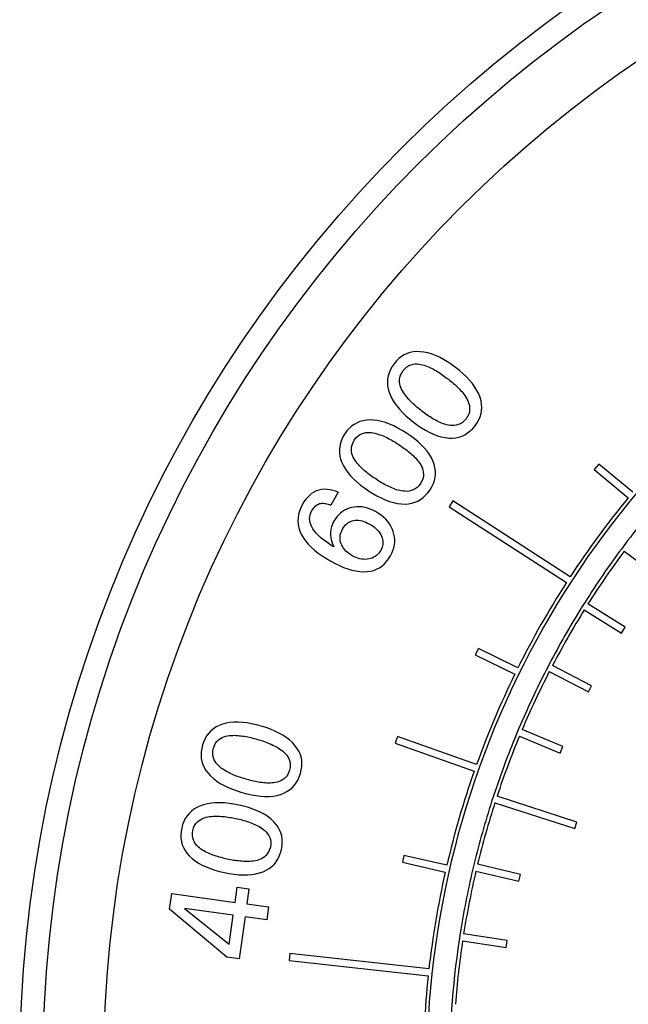
# Model space of a CAD drawing. Extents: x 0 to 135, y -1 to 1360.
# Drawn here: x 60 to 61, y 155 to 156 of the extents above; entities that cross this region are included whole.
import ezdxf

# ---------------------------------------------------------------- set-up
doc = ezdxf.new("R2010")
doc.units = 0
doc.header["$MEASUREMENT"] = 0
doc.layers.get('0').update_dxf_attribs({"linetype": 'CONTINUOUS'})

msp = doc.modelspace()

# ---------------------------------------------------------------- linework, layer by layer
for p, q in [((60.5345, 155.7929), (60.5281, 155.7852)), ((60.5281, 155.7852), (60.5766, 155.745)), ((60.583, 155.7527), (60.5345, 155.7929)), ((60.1614, 155.7527), (60.1512, 155.7344)), ((60.3256, 155.7404), (60.3202, 155.732)), ((60.4935, 155.6317), (60.3256, 155.7404)), ((60.3202, 155.732), (60.4881, 155.6233)), ((60.5728, 155.6794), (60.5668, 155.6714)), ((60.5708, 155.6684), (60.6213, 155.6308)), ((60.5148, 155.5954), (60.5095, 155.587)), ((60.5137, 155.5843), (60.5671, 155.5509)), ((60.5724, 155.5593), (60.519, 155.5928)), ((60.5671, 155.5509), (60.5724, 155.5593)), ((60.3622, 155.529), (60.3578, 155.52)), ((60.4187, 155.5011), (60.3622, 155.529)), ((60.3578, 155.52), (60.4143, 155.4922)), ((60.4638, 155.507), (60.4592, 155.4981)), ((60.5242, 155.4757), (60.4683, 155.5047)), ((60.4637, 155.4958), (60.5196, 155.4668)), ((60.5196, 155.4668), (60.5242, 155.4757)), ((60.4202, 155.4147), (60.4163, 155.4054)), ((60.2466, 155.4029), (60.2432, 155.3935)), ((60.3596, 155.3627), (60.2466, 155.4029)), ((60.421, 155.4036), (60.4791, 155.3792)), ((60.483, 155.3884), (60.4249, 155.4128)), ((60.2432, 155.3935), (60.3563, 155.3533)), ((60.4791, 155.3792), (60.483, 155.3884)), ((60.3843, 155.3192), (60.3812, 155.3097)), ((60.5031, 155.2804), (60.389, 155.3176)), ((60.3859, 155.3081), (60.5, 155.2709)), ((60.5, 155.2709), (60.5031, 155.2804)), ((60.2556, 155.2325), (60.2534, 155.2227)), ((60.317, 155.2184), (60.2556, 155.2325)), ((60.2534, 155.2227), (60.3148, 155.2086)), ((60.3562, 155.2211), (60.3539, 155.2113)), ((60.4223, 155.2053), (60.3611, 155.2199)), ((60.3587, 155.2102), (60.42, 155.1956)), ((60.42, 155.1956), (60.4223, 155.2053)), ((59.9202, 155.1554), (59.9233, 155.1779)), ((59.9233, 155.1779), (60.0139, 155.1653)), ((60.0139, 155.1653), (60.0169, 155.1869)), ((60.0169, 155.1869), (60.0339, 155.1845)), ((60.0339, 155.1845), (60.0309, 155.163)), ((60.0309, 155.163), (60.062, 155.1587)), ((60.0021, 155.0868), (59.9202, 155.1554)), ((60.0114, 155.147), (59.9418, 155.1566)), ((59.9418, 155.1566), (60.0057, 155.1055)), ((60.0057, 155.1055), (60.0114, 155.147)), ((60.062, 155.1587), (60.0595, 155.1403)), ((60.0284, 155.1446), (60.02, 155.0843)), ((60.0595, 155.1403), (60.0284, 155.1446)), ((60.3362, 155.121), (60.3347, 155.1111)), ((60.4034, 155.1106), (60.3411, 155.1202)), ((60.3396, 155.1103), (60.4019, 155.1008)), ((60.4019, 155.1008), (60.4034, 155.1106)), ((60.0926, 155.0918), (60.0915, 155.0818)), ((60.2915, 155.0701), (60.0926, 155.0918)), ((60.02, 155.0843), (60.0021, 155.0868)), ((60.0915, 155.0818), (60.2904, 155.0601))]:
    msp.add_line(p, q)
for points in [[(60.2789, 155.9542), (60.2739, 155.9543), (60.2691, 155.9539), (60.2646, 155.9529), (60.2602, 155.9515), (60.2561, 155.9496), (60.2522, 155.9472), (60.2485, 155.9443), (60.245, 155.9409), (60.2417, 155.937)], [(60.3296, 155.9316), (60.3239, 155.9359), (60.3181, 155.9398), (60.3124, 155.9432), (60.3067, 155.9462), (60.3009, 155.9488), (60.2953, 155.9509), (60.2898, 155.9525), (60.2843, 155.9536), (60.2789, 155.9542)], [(60.2417, 155.937), (60.2387, 155.9328), (60.2363, 155.9285), (60.2344, 155.9241), (60.2331, 155.9196), (60.2323, 155.9151), (60.232, 155.9105), (60.2322, 155.9059), (60.233, 155.9012), (60.2343, 155.8964)], [(60.2546, 155.9272), (60.2572, 155.93), (60.2599, 155.9323), (60.2627, 155.9342), (60.2656, 155.9354), (60.2687, 155.9362), (60.2716, 155.9366), (60.2745, 155.9367), (60.2772, 155.9364), (60.2798, 155.936), (60.2823, 155.9355), (60.2848, 155.9348), (60.2872, 155.934), (60.2895, 155.9331), (60.2916, 155.9322), (60.2938, 155.9312), (60.2959, 155.9301), (60.298, 155.929), (60.3001, 155.9279), (60.3021, 155.9267), (60.3041, 155.9255), (60.3061, 155.9242), (60.3081, 155.9229), (60.31, 155.9216), (60.3119, 155.9202), (60.3138, 155.9188), (60.3157, 155.9174), (60.3176, 155.916)], [(60.2815, 155.8689), (60.2796, 155.8704), (60.2777, 155.8718), (60.2759, 155.8733), (60.2741, 155.8748), (60.2723, 155.8764), (60.2706, 155.878), (60.2688, 155.8796), (60.2671, 155.8812), (60.2655, 155.8828), (60.2638, 155.8845), (60.2622, 155.8863), (60.2607, 155.8881), (60.2591, 155.8899), (60.2577, 155.8918), (60.2563, 155.8937), (60.2549, 155.8958), (60.2536, 155.898), (60.2524, 155.9004), (60.2513, 155.9028), (60.2504, 155.9054), (60.2498, 155.9081), (60.2494, 155.9111), (60.2494, 155.9143), (60.2499, 155.9174), (60.2509, 155.9206), (60.2525, 155.9239), (60.2546, 155.9272)], [(60.3646, 155.8885), (60.3627, 155.8936), (60.3602, 155.8986), (60.3572, 155.9035), (60.3537, 155.9084), (60.3497, 155.9132), (60.3453, 155.918), (60.3405, 155.9226), (60.3352, 155.9272), (60.3296, 155.9316)], [(60.3176, 155.916), (60.3195, 155.9146), (60.3213, 155.9131), (60.3232, 155.9116), (60.325, 155.9101), (60.3267, 155.9086), (60.3285, 155.907), (60.3302, 155.9054), (60.3319, 155.9038), (60.3336, 155.9021), (60.3352, 155.9005), (60.3368, 155.8987), (60.3384, 155.897), (60.3399, 155.8951), (60.3414, 155.8933), (60.3428, 155.8913), (60.3441, 155.8892), (60.3455, 155.887), (60.3467, 155.8847), (60.3477, 155.8823), (60.3487, 155.8797), (60.3493, 155.877), (60.3497, 155.874), (60.3497, 155.8709), (60.3493, 155.8677), (60.3483, 155.8645), (60.3467, 155.8613), (60.3446, 155.858)], [(60.2343, 155.8964), (60.2363, 155.8913), (60.2388, 155.8863), (60.2418, 155.8814), (60.2453, 155.8765), (60.2493, 155.8717), (60.2538, 155.867), (60.2586, 155.8623), (60.2638, 155.8578), (60.2695, 155.8533)], [(60.3575, 155.8482), (60.3604, 155.8524), (60.3628, 155.8567), (60.3647, 155.861), (60.366, 155.8654), (60.3668, 155.8699), (60.367, 155.8744), (60.3668, 155.879), (60.366, 155.8838), (60.3646, 155.8885)], [(60.3446, 155.858), (60.342, 155.8552), (60.3393, 155.8528), (60.3364, 155.851), (60.3335, 155.8497), (60.3304, 155.8489), (60.3274, 155.8485), (60.3246, 155.8484), (60.3219, 155.8486), (60.3193, 155.849), (60.3167, 155.8495), (60.3143, 155.8502), (60.3119, 155.851), (60.3096, 155.8519), (60.3074, 155.8528), (60.3053, 155.8538), (60.3032, 155.8548), (60.3011, 155.8559), (60.299, 155.8571), (60.297, 155.8582), (60.295, 155.8595), (60.293, 155.8607), (60.291, 155.862), (60.2891, 155.8634), (60.2872, 155.8647), (60.2852, 155.8661), (60.2833, 155.8675), (60.2815, 155.8689)], [(60.2069, 155.8564), (60.2019, 155.8561), (60.1972, 155.8553), (60.1927, 155.854), (60.1885, 155.8523), (60.1845, 155.8501), (60.1808, 155.8474), (60.1773, 155.8443), (60.1741, 155.8406), (60.1711, 155.8365)], [(60.2592, 155.8375), (60.2531, 155.8414), (60.2471, 155.8448), (60.2411, 155.8478), (60.2352, 155.8504), (60.2293, 155.8526), (60.2235, 155.8543), (60.2179, 155.8555), (60.2123, 155.8562), (60.2069, 155.8564)], [(60.2695, 155.8533), (60.2753, 155.849), (60.281, 155.8451), (60.2867, 155.8416), (60.2925, 155.8386), (60.2982, 155.8359), (60.3038, 155.8338), (60.3093, 155.8322), (60.3148, 155.8311), (60.3202, 155.8304)], [(60.1846, 155.8276), (60.187, 155.8306), (60.1896, 155.8331), (60.1922, 155.8352), (60.1951, 155.8366), (60.1981, 155.8376), (60.201, 155.8382), (60.2038, 155.8385), (60.2065, 155.8385), (60.2092, 155.8383), (60.2117, 155.8379), (60.2142, 155.8374), (60.2167, 155.8367), (60.219, 155.8361), (60.2213, 155.8353), (60.2235, 155.8345), (60.2257, 155.8336), (60.2278, 155.8326), (60.23, 155.8316), (60.2321, 155.8306), (60.2342, 155.8295), (60.2362, 155.8284), (60.2383, 155.8273), (60.2403, 155.8261), (60.2424, 155.8249), (60.2444, 155.8236), (60.2464, 155.8224), (60.2483, 155.8211)], [(60.2973, 155.7971), (60.2949, 155.802), (60.2921, 155.8068), (60.2887, 155.8115), (60.2849, 155.8161), (60.2805, 155.8207), (60.2758, 155.8251), (60.2706, 155.8293), (60.2651, 155.8335), (60.2592, 155.8375)], [(60.3202, 155.8304), (60.3251, 155.8304), (60.3299, 155.8309), (60.3344, 155.8319), (60.3388, 155.8333), (60.3429, 155.8353), (60.3468, 155.8377), (60.3506, 155.8407), (60.3541, 155.8442), (60.3575, 155.8482)], [(60.1711, 155.8365), (60.1684, 155.832), (60.1663, 155.8275), (60.1648, 155.823), (60.1637, 155.8185), (60.1633, 155.8139), (60.1633, 155.8093), (60.1639, 155.8047), (60.1651, 155.8001), (60.1667, 155.7954)], [(60.2157, 155.7715), (60.2138, 155.7728), (60.2118, 155.7741), (60.2099, 155.7755), (60.208, 155.7768), (60.2061, 155.7782), (60.2042, 155.7797), (60.2024, 155.7811), (60.2005, 155.7826), (60.1988, 155.7842), (60.197, 155.7857), (60.1953, 155.7874), (60.1936, 155.789), (60.1919, 155.7907), (60.1904, 155.7925), (60.1888, 155.7944), (60.1873, 155.7964), (60.1858, 155.7985), (60.1845, 155.8007), (60.1832, 155.8031), (60.1821, 155.8056), (60.1813, 155.8082), (60.1807, 155.8112), (60.1804, 155.8143), (60.1807, 155.8175), (60.1815, 155.8208), (60.1828, 155.8242), (60.1846, 155.8276)], [(60.2483, 155.8211), (60.2503, 155.8198), (60.2523, 155.8184), (60.2542, 155.8171), (60.2561, 155.8157), (60.258, 155.8143), (60.2598, 155.8129), (60.2617, 155.8114), (60.2635, 155.8099), (60.2653, 155.8084), (60.267, 155.8069), (60.2688, 155.8053), (60.2705, 155.8036), (60.2721, 155.8019), (60.2737, 155.8001), (60.2752, 155.7983), (60.2768, 155.7963), (60.2782, 155.7942), (60.2796, 155.792), (60.2808, 155.7896), (60.282, 155.7872), (60.2828, 155.7845), (60.2834, 155.7816), (60.2837, 155.7784), (60.2835, 155.7752), (60.2827, 155.772), (60.2814, 155.7686), (60.2795, 155.7652)], [(60.1667, 155.7954), (60.1691, 155.7905), (60.1719, 155.7857), (60.1753, 155.781), (60.1791, 155.7764), (60.1835, 155.7719), (60.1883, 155.7675), (60.1934, 155.7632), (60.199, 155.759), (60.2049, 155.755)], [(60.2931, 155.7563), (60.2957, 155.7608), (60.2978, 155.7652), (60.2993, 155.7697), (60.3003, 155.7741), (60.3008, 155.7787), (60.3007, 155.7832), (60.3001, 155.7878), (60.2989, 155.7925), (60.2973, 155.7971)], [(60.2795, 155.7652), (60.2771, 155.7622), (60.2746, 155.7596), (60.2719, 155.7576), (60.269, 155.7561), (60.266, 155.7551), (60.2631, 155.7544), (60.2603, 155.7541), (60.2576, 155.7542), (60.2549, 155.7544), (60.2523, 155.7547), (60.2498, 155.7552), (60.2474, 155.7558), (60.2451, 155.7565), (60.2428, 155.7573), (60.2406, 155.7581), (60.2384, 155.759), (60.2363, 155.7599), (60.2341, 155.7609), (60.232, 155.762), (60.2299, 155.763), (60.2278, 155.7641), (60.2258, 155.7653), (60.2237, 155.7665), (60.2217, 155.7677), (60.2197, 155.7689), (60.2177, 155.7702), (60.2157, 155.7715)], [(60.1614, 155.7527), (60.1576, 155.7543), (60.1538, 155.7555), (60.1499, 155.7563), (60.1459, 155.7569), (60.1418, 155.7571), (60.1378, 155.7568), (60.1339, 155.756), (60.1302, 155.7548), (60.1267, 155.7531), (60.1234, 155.7509), (60.1203, 155.7483), (60.1175, 155.7455), (60.1149, 155.7424), (60.1126, 155.7391), (60.1106, 155.7356)], [(60.2049, 155.755), (60.211, 155.7511), (60.217, 155.7477), (60.223, 155.7446), (60.2289, 155.742), (60.2348, 155.7398), (60.2406, 155.738), (60.2462, 155.7368), (60.2517, 155.7361), (60.2572, 155.7359)], [(60.2572, 155.7359), (60.2621, 155.7363), (60.2668, 155.7371), (60.2713, 155.7384), (60.2755, 155.7401), (60.2795, 155.7424), (60.2832, 155.7451), (60.2867, 155.7484), (60.29, 155.7521), (60.2931, 155.7563)], [(60.1106, 155.7356), (60.1081, 155.7307), (60.1062, 155.7258), (60.1049, 155.721), (60.1042, 155.7162), (60.104, 155.7114), (60.1043, 155.7067), (60.1053, 155.702), (60.1067, 155.6973), (60.1088, 155.6927)], [(60.1254, 155.7005), (60.1237, 155.7035), (60.1224, 155.7064), (60.1215, 155.7093), (60.1209, 155.7121), (60.1207, 155.715), (60.1209, 155.7177), (60.1214, 155.7205), (60.1223, 155.7231), (60.1236, 155.7257)], [(60.1236, 155.7257), (60.1246, 155.7275), (60.1257, 155.7291), (60.1269, 155.7306), (60.1281, 155.732), (60.1293, 155.7333), (60.1307, 155.7343), (60.1321, 155.7352), (60.1335, 155.7359), (60.135, 155.7365)], [(60.135, 155.7365), (60.1366, 155.7368), (60.1383, 155.737), (60.14, 155.737), (60.1418, 155.7369), (60.1436, 155.7366), (60.1455, 155.7362), (60.1474, 155.7357), (60.1493, 155.7351), (60.1512, 155.7344)], [(60.181, 155.7309), (60.1774, 155.7299), (60.1739, 155.7286), (60.1707, 155.727), (60.1677, 155.7251), (60.1649, 155.7229), (60.1623, 155.7205), (60.1598, 155.7177), (60.1576, 155.7146), (60.1555, 155.7112)], [(60.2151, 155.7251), (60.2112, 155.7271), (60.2073, 155.7288), (60.2034, 155.7301), (60.1996, 155.7311), (60.1958, 155.7317), (60.192, 155.732), (60.1883, 155.7319), (60.1846, 155.7316), (60.181, 155.7309)], [(60.2402, 155.6968), (60.2388, 155.7005), (60.237, 155.7041), (60.2349, 155.7076), (60.2325, 155.7109), (60.2297, 155.7141), (60.2266, 155.7171), (60.2231, 155.7199), (60.2193, 155.7226), (60.2151, 155.7251)], [(60.1555, 155.7112), (60.1536, 155.7073), (60.1521, 155.7034), (60.1512, 155.6995), (60.1507, 155.6954), (60.1507, 155.6914), (60.1511, 155.6873), (60.1521, 155.6831), (60.1535, 155.6789), (60.1554, 155.6747)], [(60.1678, 155.7), (60.1691, 155.7022), (60.1706, 155.7042), (60.1721, 155.706), (60.1738, 155.7076), (60.1755, 155.7089), (60.1774, 155.7101), (60.1794, 155.711), (60.1815, 155.7118), (60.1837, 155.7123)], [(60.1837, 155.7123), (60.186, 155.7127), (60.1884, 155.7128), (60.1908, 155.7126), (60.1933, 155.7123), (60.1959, 155.7117), (60.1985, 155.7109), (60.2011, 155.7099), (60.2037, 155.7087), (60.2063, 155.7073)], [(60.1554, 155.6747), (60.1512, 155.6772), (60.1471, 155.6798), (60.1433, 155.6825), (60.1396, 155.6853), (60.1362, 155.6882), (60.1331, 155.6911), (60.1302, 155.6942), (60.1277, 155.6973), (60.1254, 155.7005)], [(60.1658, 155.6791), (60.1651, 155.6815), (60.1646, 155.6838), (60.1644, 155.6861), (60.1643, 155.6884), (60.1645, 155.6907), (60.165, 155.6931), (60.1657, 155.6954), (60.1666, 155.6977), (60.1678, 155.7)], [(60.2063, 155.7073), (60.209, 155.7058), (60.2115, 155.7041), (60.2139, 155.7023), (60.216, 155.7004), (60.218, 155.6985), (60.2197, 155.6964), (60.2212, 155.6943), (60.2225, 155.6921), (60.2235, 155.6898)], [(60.2365, 155.6617), (60.2385, 155.6656), (60.24, 155.6695), (60.2412, 155.6734), (60.242, 155.6773), (60.2424, 155.6811), (60.2424, 155.685), (60.2421, 155.6889), (60.2413, 155.6928), (60.2402, 155.6968)], [(60.1088, 155.6927), (60.1115, 155.6878), (60.1148, 155.6831), (60.1186, 155.6785), (60.1229, 155.6741), (60.1277, 155.6698), (60.133, 155.6656), (60.1386, 155.6616), (60.1446, 155.6577), (60.1511, 155.654)], [(60.2235, 155.6898), (60.2244, 155.6875), (60.225, 155.6852), (60.2253, 155.6829), (60.2254, 155.6807), (60.2253, 155.6785), (60.2249, 155.6762), (60.2243, 155.674), (60.2235, 155.6718), (60.2224, 155.6696)], [(60.1817, 155.6619), (60.1792, 155.6634), (60.1768, 155.6651), (60.1746, 155.6668), (60.1727, 155.6686), (60.1709, 155.6705), (60.1693, 155.6725), (60.168, 155.6746), (60.1668, 155.6768), (60.1658, 155.6791)], [(60.2224, 155.6696), (60.221, 155.6674), (60.2196, 155.6655), (60.218, 155.6637), (60.2162, 155.6621), (60.2143, 155.6607), (60.2123, 155.6596), (60.2101, 155.6586), (60.2078, 155.6578), (60.2053, 155.6572)], [(60.1511, 155.654), (60.1572, 155.6507), (60.1634, 155.6477), (60.1694, 155.6452), (60.1753, 155.643), (60.1812, 155.6413), (60.1869, 155.64), (60.1925, 155.6392), (60.198, 155.6389), (60.2033, 155.6391)], [(60.2053, 155.6572), (60.2028, 155.6568), (60.2003, 155.6567), (60.1977, 155.6568), (60.1951, 155.6571), (60.1925, 155.6576), (60.1898, 155.6583), (60.1871, 155.6593), (60.1844, 155.6605), (60.1817, 155.6619)], [(60.2033, 155.6391), (60.2079, 155.6397), (60.2124, 155.6408), (60.2166, 155.6424), (60.2205, 155.6445), (60.2242, 155.647), (60.2276, 155.6499), (60.2308, 155.6534), (60.2338, 155.6573), (60.2365, 155.6617)], [(59.9959, 155.4205), (59.9912, 155.4187), (59.9869, 155.4166), (59.983, 155.4141), (59.9795, 155.4112), (59.9764, 155.4079), (59.9736, 155.4043), (59.9712, 155.4002), (59.9691, 155.3958), (59.9675, 155.391)], [(60.0514, 155.4177), (60.0445, 155.4196), (60.0377, 155.4211), (60.0311, 155.4223), (60.0247, 155.423), (60.0184, 155.4234), (60.0124, 155.4233), (60.0067, 155.4228), (60.0012, 155.4218), (59.9959, 155.4205)], [(60.0996, 155.3902), (60.096, 155.3942), (60.0918, 155.398), (60.0873, 155.4015), (60.0822, 155.4048), (60.0768, 155.4078), (60.0709, 155.4106), (60.0648, 155.4132), (60.0583, 155.4156), (60.0514, 155.4177)], [(59.983, 155.3864), (59.9844, 155.39), (59.9861, 155.3932), (59.9881, 155.3959), (59.9904, 155.3981), (59.993, 155.3999), (59.9956, 155.4014), (59.9981, 155.4025), (60.0008, 155.4032), (60.0034, 155.4038), (60.0059, 155.4042), (60.0085, 155.4044), (60.011, 155.4045), (60.0134, 155.4046), (60.0158, 155.4045), (60.0182, 155.4043), (60.0205, 155.4041), (60.0229, 155.4039), (60.0252, 155.4035), (60.0275, 155.4032), (60.0298, 155.4027), (60.0322, 155.4023), (60.0345, 155.4018), (60.0367, 155.4013), (60.039, 155.4007), (60.0413, 155.4001), (60.0436, 155.3995), (60.0459, 155.3988)], [(59.9675, 155.391), (59.9663, 155.3859), (59.9655, 155.381), (59.9654, 155.3762), (59.9657, 155.3716), (59.9666, 155.3671), (59.968, 155.3628), (59.9699, 155.3585), (59.9723, 155.3544), (59.9753, 155.3504)], [(60.0292, 155.3418), (60.0269, 155.3425), (60.0247, 155.3432), (60.0224, 155.344), (60.0202, 155.3447), (60.018, 155.3455), (60.0158, 155.3463), (60.0136, 155.3472), (60.0114, 155.3481), (60.0092, 155.349), (60.0071, 155.35), (60.005, 155.3511), (60.0029, 155.3522), (60.0008, 155.3533), (59.9988, 155.3545), (59.9967, 155.3559), (59.9947, 155.3573), (59.9927, 155.3589), (59.9907, 155.3607), (59.9888, 155.3626), (59.987, 155.3646), (59.9855, 155.3669), (59.9841, 155.3696), (59.9829, 155.3724), (59.9822, 155.3755), (59.982, 155.3789), (59.9823, 155.3825), (59.983, 155.3864)], [(60.0459, 155.3988), (60.0481, 155.3982), (60.0504, 155.3975), (60.0526, 155.3967), (60.0548, 155.396), (60.057, 155.3952), (60.0593, 155.3944), (60.0614, 155.3935), (60.0636, 155.3926), (60.0658, 155.3917), (60.0679, 155.3907), (60.07, 155.3897), (60.0721, 155.3886), (60.0742, 155.3874), (60.0762, 155.3862), (60.0782, 155.3849), (60.0803, 155.3834), (60.0823, 155.3819), (60.0843, 155.3801), (60.0861, 155.3783), (60.0879, 155.3762), (60.0895, 155.3739), (60.0909, 155.3713), (60.0921, 155.3685), (60.0928, 155.3654), (60.093, 155.362), (60.0928, 155.3584), (60.092, 155.3545)], [(60.1076, 155.35), (60.1088, 155.355), (60.1095, 155.3598), (60.1096, 155.3645), (60.1093, 155.3691), (60.1084, 155.3736), (60.107, 155.3779), (60.1051, 155.3821), (60.1026, 155.3862), (60.0996, 155.3902)], [(59.9753, 155.3504), (59.979, 155.3464), (59.9831, 155.3426), (59.9877, 155.3391), (59.9927, 155.3358), (59.9982, 155.3328), (60.0041, 155.33), (60.0102, 155.3274), (60.0168, 155.3251), (60.0237, 155.3229)], [(60.092, 155.3545), (60.0906, 155.3509), (60.0889, 155.3477), (60.0869, 155.345), (60.0846, 155.3427), (60.082, 155.3409), (60.0794, 155.3394), (60.0769, 155.3383), (60.0742, 155.3375), (60.0716, 155.337), (60.0691, 155.3365), (60.0665, 155.3363), (60.064, 155.3362), (60.0616, 155.3361), (60.0592, 155.3362), (60.0569, 155.3363), (60.0545, 155.3365), (60.0522, 155.3368), (60.0498, 155.3371), (60.0475, 155.3375), (60.0452, 155.3379), (60.0429, 155.3384), (60.0406, 155.3389), (60.0383, 155.3394), (60.036, 155.34), (60.0337, 155.3406), (60.0315, 155.3412), (60.0292, 155.3418)], [(60.0792, 155.32), (60.0838, 155.3217), (60.0881, 155.3239), (60.092, 155.3264), (60.0955, 155.3294), (60.0986, 155.3327), (60.1014, 155.3364), (60.1038, 155.3405), (60.1059, 155.3451), (60.1076, 155.35)], [(60.0237, 155.3229), (60.0306, 155.321), (60.0374, 155.3195), (60.044, 155.3183), (60.0504, 155.3175), (60.0567, 155.3171), (60.0627, 155.3171), (60.0684, 155.3176), (60.0739, 155.3186), (60.0792, 155.32)], [(59.9638, 155.3033), (59.9593, 155.3012), (59.9552, 155.2987), (59.9515, 155.2959), (59.9482, 155.2928), (59.9453, 155.2893), (59.9428, 155.2855), (59.9407, 155.2813), (59.939, 155.2767), (59.9377, 155.2718)], [(60.0194, 155.3046), (60.0123, 155.306), (60.0055, 155.307), (59.9988, 155.3077), (59.9924, 155.3079), (59.9861, 155.3078), (59.9801, 155.3073), (59.9744, 155.3064), (59.969, 155.305), (59.9638, 155.3033)], [(60.0695, 155.2807), (60.0655, 155.2844), (60.0612, 155.2879), (60.0564, 155.2911), (60.0511, 155.294), (60.0454, 155.2966), (60.0394, 155.299), (60.033, 155.3011), (60.0264, 155.303), (60.0194, 155.3046)], [(59.9535, 155.2684), (59.9546, 155.2721), (59.9561, 155.2753), (59.9578, 155.2782), (59.96, 155.2806), (59.9624, 155.2826), (59.9649, 155.2842), (59.9674, 155.2855), (59.9699, 155.2864), (59.9725, 155.2872), (59.975, 155.2878), (59.9776, 155.2882), (59.98, 155.2885), (59.9825, 155.2887), (59.9848, 155.2888), (59.9872, 155.2888), (59.9896, 155.2888), (59.9919, 155.2887), (59.9943, 155.2885), (59.9966, 155.2883), (59.999, 155.2881), (60.0013, 155.2878), (60.0036, 155.2875), (60.006, 155.2871), (60.0083, 155.2867), (60.0106, 155.2863), (60.0129, 155.2858), (60.0152, 155.2854)], [(60.0152, 155.2854), (60.0175, 155.2849), (60.0198, 155.2843), (60.0221, 155.2838), (60.0244, 155.2832), (60.0267, 155.2825), (60.0289, 155.2819), (60.0312, 155.2812), (60.0334, 155.2805), (60.0356, 155.2797), (60.0378, 155.2789), (60.04, 155.278), (60.0422, 155.277), (60.0443, 155.2761), (60.0464, 155.275), (60.0486, 155.2738), (60.0507, 155.2725), (60.0528, 155.2711), (60.0549, 155.2695), (60.0569, 155.2678), (60.0589, 155.2659), (60.0606, 155.2637), (60.0622, 155.2612), (60.0636, 155.2584), (60.0646, 155.2553), (60.065, 155.252), (60.065, 155.2484), (60.0645, 155.2446)], [(60.0804, 155.2412), (60.0812, 155.2462), (60.0815, 155.2511), (60.0813, 155.2558), (60.0807, 155.2604), (60.0794, 155.2648), (60.0777, 155.269), (60.0755, 155.2731), (60.0728, 155.277), (60.0695, 155.2807)], [(59.9377, 155.2718), (59.9368, 155.2667), (59.9365, 155.2617), (59.9366, 155.2569), (59.9373, 155.2523), (59.9385, 155.2479), (59.9402, 155.2437), (59.9424, 155.2396), (59.9452, 155.2356), (59.9484, 155.2319)], [(60.0028, 155.2273), (60.0005, 155.2278), (59.9982, 155.2283), (59.9959, 155.2289), (59.9936, 155.2295), (59.9913, 155.2301), (59.9891, 155.2308), (59.9868, 155.2315), (59.9846, 155.2322), (59.9824, 155.233), (59.9801, 155.2338), (59.978, 155.2347), (59.9758, 155.2357), (59.9736, 155.2367), (59.9715, 155.2377), (59.9694, 155.2389), (59.9673, 155.2402), (59.9651, 155.2416), (59.963, 155.2432), (59.961, 155.245), (59.9591, 155.2469), (59.9573, 155.2491), (59.9558, 155.2517), (59.9544, 155.2545), (59.9534, 155.2576), (59.953, 155.2609), (59.953, 155.2645), (59.9535, 155.2684)], [(60.0645, 155.2446), (60.0634, 155.2408), (60.0619, 155.2375), (60.0601, 155.2347), (60.058, 155.2322), (60.0556, 155.2302), (60.0531, 155.2286), (60.0506, 155.2273), (60.048, 155.2263), (60.0455, 155.2255), (60.043, 155.2249), (60.0404, 155.2245), (60.038, 155.2242), (60.0355, 155.224), (60.0332, 155.2239), (60.0308, 155.2239), (60.0284, 155.2239), (60.0261, 155.224), (60.0237, 155.2241), (60.0214, 155.2243), (60.019, 155.2246), (60.0167, 155.2249), (60.0144, 155.2252), (60.0121, 155.2255), (60.0097, 155.2259), (60.0074, 155.2264), (60.0051, 155.2268), (60.0028, 155.2273)], [(59.9484, 155.2319), (59.9524, 155.2282), (59.9568, 155.2247), (59.9616, 155.2215), (59.9669, 155.2187), (59.9726, 155.216), (59.9786, 155.2137), (59.985, 155.2115), (59.9916, 155.2097), (59.9987, 155.208)], [(60.0543, 155.2092), (60.0587, 155.2113), (60.0628, 155.2137), (60.0665, 155.2165), (60.0698, 155.2197), (60.0727, 155.2233), (60.0752, 155.2272), (60.0773, 155.2315), (60.079, 155.2361), (60.0804, 155.2412)], [(59.9987, 155.208), (60.0057, 155.2066), (60.0126, 155.2056), (60.0193, 155.2049), (60.0257, 155.2046), (60.032, 155.2047), (60.038, 155.2051), (60.0437, 155.206), (60.0491, 155.2074), (60.0543, 155.2092)]]:
    msp.add_lwpolyline(points)
for radius in [1.87, 1.837, 1.75]:
    msp.add_circle((61.5758, 154.9251), radius)
for radius, start, end in [(1.2875, 113.0294, 227.4041), (1.2925, 140.6282, 146.8599), (1.255, 138.8505, 143.055), (1.255, 143.5115, 147.716), (1.25, 143.5125, 147.7151), (1.2925, 147.3032, 153.5349), (1.255, 148.1726, 152.377), (1.25, 148.1735, 152.3761), (1.2925, 153.9782, 160.2099), (1.255, 152.8336, 157.0381), (1.25, 152.8345, 157.0371), (1.255, 157.4987, 161.6991), (1.25, 157.4955, 161.6982), (1.2925, 160.6532, 166.8849), (1.255, 162.1556, 166.3601), (1.25, 162.1565, 166.3592), (1.2925, 167.3282, 173.5599), (1.255, 166.8166, 171.0211), (1.25, 166.8175, 171.0202), (1.255, 171.4776, 189.6652), (1.25, 171.4786, 175.6812), (1.2925, 174.0032, 180.2461)]:
    msp.add_arc((61.5758, 154.9251), radius, start, end)

doc.saveas('drawing.dxf')
